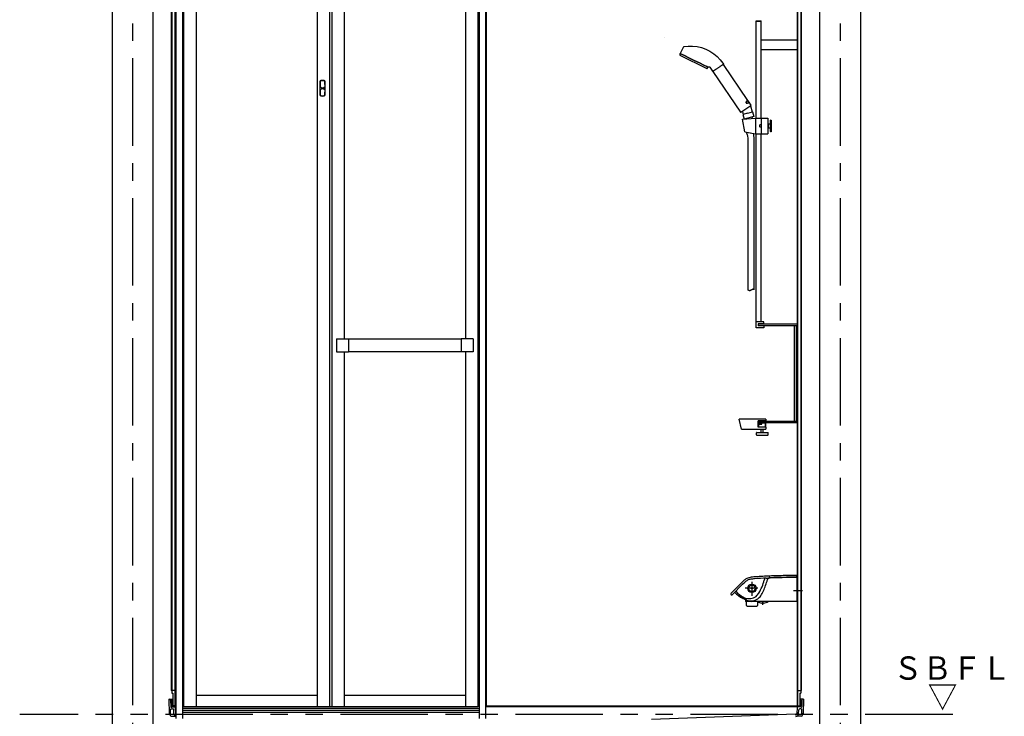
# Model space of a CAD drawing. Extents: x -405 to 205, y -16 to 288.
# Drawn here: x -240 to -156, y 44 to 104 of the extents above; entities that cross this region are included whole.
import ezdxf

# ---------------------------------------------------------------- set-up
doc = ezdxf.new("R2010")
doc.units = 0
doc.header["$MEASUREMENT"] = 0
doc.linetypes.add('CENTER', pattern=[12, 7.5, -1.5, 1.5, -1.5])
doc.linetypes.add('PHANTOM', pattern=[15, 7.5, -1.5, 1.5, -1.5, 1.5, -1.5])
doc.layers.add('VIEW0001', color=7, linetype='CONTINUOUS')
doc.styles.get("Standard").update_dxf_attribs({"font": 'ROMANS', "bigfont": 'EXTFONT'})

msp = doc.modelspace()

# ---------------------------------------------------------------- linework, layer by layer
at = {"layer": 'VIEW0001', "color": 7, "linetype": 'Continuous'}
for p, q in [((-232.14418, 124.75177), (-232.14418, 39.25181)), ((-228.64418, 124.75177), (-228.64418, 39.25181)), ((-171.47752, 124.75177), (-171.47752, 39.25181)), ((-167.97752, 124.75177), (-167.97752, 39.25181)), ((-227.06751, 110.61844), (-227.06751, 46.51844)), ((-227.02752, 110.61844), (-227.02752, 46.28511)), ((-226.75084, 110.61844), (-226.75084, 45.25177)), ((-226.72752, 110.61844), (-226.72752, 45.25177)), ((-226.66084, 110.61844), (-226.66084, 44.11844)), ((-226.11085, 110.61844), (-226.11085, 44.11844)), ((-200.67751, 110.61844), (-200.67751, 44.11844)), ((-200.12752, 110.61844), (-200.12752, 44.11844)), ((-200.06085, 110.61844), (-200.06085, 45.18511)), ((-173.39419, 110.61844), (-173.39419, 45.25177)), ((-173.37086, 110.61844), (-173.37086, 45.25177)), ((-173.09419, 110.61844), (-173.09419, 51.92401)), ((-173.05419, 110.61844), (-173.05419, 51.92401)), ((-226.01084, 108.1851), (-226.01084, 45.11844)), ((-224.94418, 108.1851), (-224.94418, 45.11844)), ((-214.56085, 108.1851), (-214.56085, 45.11844)), ((-213.49418, 108.1851), (-213.49418, 45.11844)), ((-213.29418, 108.1851), (-213.29418, 45.11844)), ((-212.22751, 108.1851), (-212.22751, 76.67677)), ((-201.84418, 108.1851), (-201.84418, 76.67677)), ((-200.77751, 108.1851), (-200.77751, 45.11844)), ((-176.9177, 103.96843), (-176.49437, 103.96843)), ((-176.9177, 95.61843), (-176.9177, 103.96843)), ((-176.9177, 103.92843), (-176.49437, 103.92843)), ((-176.49437, 95.61843), (-176.49437, 103.96843)), ((-184.80891, 102.57526), (-184.80928, 102.57512)), ((-176.49437, 102.34176), (-173.39437, 102.34176)), ((-176.49437, 101.4951), (-173.39437, 101.4951)), ((-178.10442, 95.52365), (-176.96937, 95.61843)), ((-177.87917, 94.43676), (-178.10442, 95.52365)), ((-176.96937, 95.61843), (-176.96937, 94.2851)), ((-176.96937, 95.61843), (-175.91937, 95.61843)), ((-176.48604, 95.61843), (-176.48604, 94.2851)), ((-175.91937, 95.61843), (-175.91937, 94.2851)), ((-175.66937, 95.45176), (-175.68604, 95.4351)), ((-175.68604, 94.46843), (-175.68604, 95.4351)), ((-175.66937, 94.45176), (-175.66937, 95.45176)), ((-175.66937, 95.45176), (-175.63604, 95.45176)), ((-175.63604, 95.45176), (-175.63604, 94.45176)), ((-175.63604, 95.45176), (-175.61937, 95.4351)), ((-175.61937, 94.46843), (-175.61937, 95.4351)), ((-176.61937, 95.00176), (-176.61937, 94.90176)), ((-176.48604, 95.05176), (-176.56937, 95.05176)), ((-176.48604, 94.85176), (-176.56937, 94.85176)), ((-175.91937, 95.10176), (-175.9027, 95.11843)), ((-175.91937, 94.80176), (-175.9027, 94.7851)), ((-175.9027, 95.11843), (-175.9027, 94.7851)), ((-175.9027, 95.11843), (-175.68604, 95.11843)), ((-175.9027, 94.7851), (-175.68604, 94.7851)), ((-177.87917, 94.43676), (-176.96937, 94.2851)), ((-177.77215, 94.41892), (-177.76114, 94.34994)), ((-177.42427, 94.36093), (-177.73582, 94.3304)), ((-177.69405, 94.20877), (-177.70625, 94.3333)), ((-177.69049, 94.19287), (-177.67292, 94.1436)), ((-177.66937, 94.12771), (-177.64102, 93.83841)), ((-177.64102, 93.83841), (-177.64102, 80.89842)), ((-177.13938, 94.18785), (-177.10841, 93.87189)), ((-177.13049, 94.24775), (-177.13816, 94.19601)), ((-177.13009, 94.26403), (-177.13485, 94.31268)), ((-177.10841, 93.87189), (-177.10841, 80.89842)), ((-176.96937, 94.2851), (-175.91937, 94.2851)), ((-176.9177, 77.6351), (-176.9177, 94.2851)), ((-176.49437, 78.15176), (-176.49437, 94.2851)), ((-175.66937, 94.45176), (-175.68604, 94.46843)), ((-175.63604, 94.45176), (-175.66937, 94.45176)), ((-175.63604, 94.45176), (-175.61937, 94.46843)), ((-176.25104, 78.15176), (-176.91771, 78.15176)), ((-176.25104, 77.9851), (-176.75104, 77.9851)), ((-176.75104, 77.9851), (-176.75104, 77.80176)), ((-176.25104, 77.96843), (-176.75104, 77.96843)), ((-176.25104, 77.80176), (-176.75104, 77.80176)), ((-176.7277, 77.86843), (-176.7277, 77.9351)), ((-176.7277, 77.86843), (-176.7277, 77.9351)), ((-176.69437, 77.96843), (-173.39437, 77.96843)), ((-176.69437, 77.8351), (-173.39437, 77.8351)), ((-176.25104, 77.96843), (-176.25104, 78.15176)), ((-176.25104, 77.80176), (-176.25104, 77.6351)), ((-173.66103, 77.8351), (-173.66103, 69.6351)), ((-173.49437, 77.8351), (-173.49437, 69.6351)), ((-173.39437, 77.96843), (-173.39437, 76.50176)), ((-176.25104, 77.6351), (-176.91771, 77.6351)), ((-212.89418, 76.67677), (-212.89418, 75.5601)), ((-212.89418, 76.67677), (-211.86085, 76.67677)), ((-211.86085, 76.67677), (-211.86085, 75.5601)), ((-202.21085, 76.67344), (-211.86085, 76.67344)), ((-202.21085, 76.67677), (-202.21085, 75.5601)), ((-201.17751, 76.67677), (-202.21085, 76.67677)), ((-201.17751, 76.67677), (-201.17751, 75.5601)), ((-173.49437, 76.50176), (-173.39437, 76.50176)), ((-212.89418, 75.5601), (-211.86085, 75.5601)), ((-212.22751, 75.5601), (-212.22751, 45.11844)), ((-202.21085, 75.56344), (-211.86085, 75.56344)), ((-201.17751, 75.5601), (-202.21085, 75.5601)), ((-201.84418, 75.5601), (-201.84418, 45.11844)), ((-173.49437, 70.96843), (-173.39437, 70.96843)), ((-173.39437, 69.50176), (-173.39437, 70.96843)), ((-176.09437, 69.7851), (-178.38025, 69.7851)), ((-178.16922, 68.95176), (-178.38025, 69.7851)), ((-178.16922, 68.95176), (-178.38025, 69.7851)), ((-176.09437, 69.65176), (-176.76103, 69.65176)), ((-176.76103, 69.11843), (-176.76103, 69.65176)), ((-176.74437, 69.6351), (-176.74437, 69.1851)), ((-176.09437, 69.6351), (-176.74437, 69.6351)), ((-176.7277, 69.60176), (-176.7277, 69.5351)), ((-176.7277, 69.36843), (-176.4277, 69.36843)), ((-176.7277, 69.36843), (-176.7277, 69.11843)), ((-176.69437, 69.6351), (-173.39437, 69.6351)), ((-176.69437, 69.50176), (-173.39437, 69.50176)), ((-176.69437, 69.50176), (-176.69437, 69.40176)), ((-176.49437, 69.40176), (-176.69437, 69.40176)), ((-176.49437, 69.50176), (-176.49437, 69.40176)), ((-176.44437, 69.46843), (-176.1277, 69.46843)), ((-176.44437, 69.40176), (-176.44437, 69.46843)), ((-176.4277, 69.40176), (-176.44437, 69.40176)), ((-176.4277, 69.36843), (-176.4277, 69.45176)), ((-176.09197, 69.45176), (-176.4277, 69.45176)), ((-176.1301, 69.11843), (-176.1301, 69.45176)), ((-176.1277, 69.11843), (-176.1277, 69.46843)), ((-176.09437, 69.7851), (-176.09437, 69.65176)), ((-176.09437, 69.7851), (-176.09437, 69.65176)), ((-176.09437, 69.65176), (-176.09437, 69.6351)), ((-176.09437, 69.65176), (-176.09437, 69.6351)), ((-176.09197, 69.11843), (-176.09197, 69.45176)), ((-178.16922, 68.95176), (-176.09437, 68.95176)), ((-176.89437, 68.4601), (-176.89437, 68.62676)), ((-176.86103, 68.6601), (-175.9277, 68.6601)), ((-176.86103, 68.42676), (-175.9277, 68.42676)), ((-176.74437, 69.1851), (-176.76103, 69.1851)), ((-176.09197, 69.11843), (-176.76103, 69.11843)), ((-176.4777, 68.6601), (-176.4777, 68.95176)), ((-176.31103, 68.6601), (-176.31103, 68.95176)), ((-176.09437, 69.11843), (-176.09437, 68.95176)), ((-175.89437, 68.4601), (-175.89437, 68.62676)), ((-178.14807, 55.79824), (-178.77584, 55.16767)), ((-177.95339, 55.97673), (-178.14807, 55.79824)), ((-178.08192, 55.63043), (-177.88558, 55.81534)), ((-176.18437, 56.15117), (-176.22816, 55.99335)), ((-176.05153, 56.15708), (-175.82111, 56.16775)), ((-175.92342, 56.16331), (-175.95372, 56.03888)), ((-173.46253, 56.21341), (-173.45074, 56.21341)), ((-173.45074, 56.21341), (-173.44586, 56.21342)), ((-173.42657, 56.23183), (-173.42867, 56.35233)), ((-173.42752, 56.19306), (-173.42752, 54.20177)), ((-173.41085, 56.26844), (-173.42744, 56.26829)), ((-173.39418, 54.26844), (-173.39418, 56.25177)), ((-178.77584, 55.16767), (-179.07119, 54.85915)), ((-178.94904, 54.74581), (-178.08192, 55.63043)), ((-178.39553, 54.65526), (-178.38436, 54.6435)), ((-178.37616, 54.65859), (-178.38207, 54.66117)), ((-178.20889, 54.56957), (-178.30026, 54.61999)), ((-178.15627, 54.54015), (-178.20899, 54.5694)), ((-178.0429, 54.47822), (-178.0995, 54.50893)), ((-177.91533, 54.3554), (-178.08444, 54.43021)), ((-177.98676, 54.44814), (-178.0429, 54.47822)), ((-177.93269, 54.41949), (-177.98676, 54.44814)), ((-177.88229, 54.39292), (-177.93269, 54.41949)), ((-177.86774, 54.38532), (-177.88229, 54.39292)), ((-177.79587, 54.34862), (-177.86774, 54.38532)), ((-177.85253, 54.3275), (-177.84585, 54.20003)), ((-173.46085, 54.16844), (-177.81256, 54.16844)), ((-177.7709, 54.33558), (-177.79582, 54.34873)), ((-177.78367, 54.31411), (-177.76263, 54.30851)), ((-177.75215, 54.32451), (-177.7709, 54.33558)), ((-177.76085, 53.84885), (-177.76085, 54.16844)), ((-177.74435, 54.30816), (-177.74253, 54.30986)), ((-177.74253, 54.30986), (-177.74081, 54.31148)), ((-176.79418, 54.15684), (-176.79418, 53.84885)), ((-173.42752, 54.25192), (-173.41085, 54.25177)), ((-177.73132, 53.75754), (-177.76, 53.84358)), ((-177.71551, 53.74614), (-176.83953, 53.74614)), ((-176.79504, 53.84358), (-176.82372, 53.75754)), ((-176.26099, 54.01996), (-176.44761, 54.0216)), ((-173.09419, 52.91843), (-173.09419, 46.28511)), ((-173.05419, 52.91843), (-173.05419, 46.51844)), ((-227.02752, 46.51844), (-227.06751, 46.51844)), ((-226.75084, 46.51844), (-227.02752, 46.51844)), ((-173.37086, 46.51844), (-173.09419, 46.51844)), ((-173.09419, 46.51844), (-173.05419, 46.51844)), ((-227.26085, 45.78511), (-227.22579, 45.78511)), ((-227.26085, 45.78511), (-227.23874, 44.51844)), ((-227.22579, 45.78511), (-226.94418, 45.78511)), ((-227.1258, 45.68685), (-227.11616, 45.13423)), ((-227.02752, 46.28511), (-226.94418, 46.28511)), ((-227.00418, 45.6851), (-227.02752, 45.6851)), ((-227.02752, 45.6851), (-227.02752, 45.25177)), ((-227.00418, 45.6851), (-227.00418, 45.25177)), ((-226.94418, 46.28511), (-226.94418, 45.1851)), ((-224.94418, 46.11844), (-214.56085, 46.11844)), ((-212.22751, 46.11844), (-201.84418, 46.11844)), ((-173.17752, 46.28511), (-173.09419, 46.28511)), ((-173.17752, 46.28511), (-173.17752, 45.20844)), ((-172.89592, 45.78511), (-173.17752, 45.78511)), ((-173.11752, 45.6851), (-173.09419, 45.6851)), ((-173.11752, 45.6851), (-173.11752, 45.25177)), ((-173.09419, 45.6851), (-173.09419, 45.25177)), ((-172.9959, 45.68685), (-173.00555, 45.13423)), ((-172.86085, 45.78511), (-172.89592, 45.78511)), ((-172.86085, 45.78511), (-172.88296, 44.51844)), ((-227.13171, 44.51844), (-227.12207, 44.88685)), ((-227.06616, 45.0851), (-227.04418, 45.0851)), ((-227.05542, 44.95177), (-226.94943, 44.95177)), ((-227.02752, 45.10177), (-227.02752, 45.10177)), ((-227.01085, 45.11844), (-226.66084, 45.11844)), ((-226.79418, 45.20844), (-226.96086, 45.20844)), ((-226.66084, 45.18511), (-226.96086, 45.18511)), ((-226.94418, 45.20844), (-226.96085, 45.20844)), ((-226.79418, 45.20844), (-226.94418, 45.20844)), ((-226.83506, 44.52493), (-226.84952, 44.85613)), ((-226.72473, 45.05468), (-226.70233, 44.5416)), ((-200.67751, 44.9851), (-226.11085, 44.9851)), ((-200.67751, 44.81844), (-226.11085, 44.81844)), ((-200.77751, 45.11844), (-226.01084, 45.11844)), ((-173.17752, 45.18511), (-200.12752, 45.18511)), ((-200.12752, 45.11844), (-200.06085, 45.11844)), ((-173.11085, 45.11844), (-200.06085, 45.11844)), ((-173.39697, 45.05468), (-173.41937, 44.5416)), ((-173.17752, 45.18511), (-173.39418, 45.18511)), ((-173.32752, 45.20844), (-173.17752, 45.20844)), ((-173.32752, 45.18511), (-173.16086, 45.18511)), ((-173.28664, 44.52493), (-173.27218, 44.85613)), ((-173.17752, 45.20844), (-173.16086, 45.20844)), ((-173.06628, 44.95177), (-173.17227, 44.95177)), ((-173.09419, 45.10177), (-173.09419, 45.10177)), ((-173.05554, 45.0851), (-173.07752, 45.0851)), ((-172.98999, 44.51844), (-172.99964, 44.88685)), ((-227.23874, 44.51844), (-227.13171, 44.51844)), ((-227.17349, 44.40107), (-227.19419, 44.51844)), ((-227.07501, 44.31844), (-226.68856, 44.31844)), ((-200.67751, 44.64316), (-226.11085, 44.64316)), ((-173.54502, 44.48108), (-185.88469, 44.0196)), ((-173.54419, 44.47211), (-173.54419, 44.44544)), ((-173.54419, 44.44544), (-173.51728, 44.44598)), ((-173.04669, 44.31844), (-173.43314, 44.31844)), ((-172.88296, 44.51844), (-172.98999, 44.51844)), ((-172.94821, 44.40107), (-172.92752, 44.51844))]:
    msp.add_line(p, q, dxfattribs=at)
at = {"layer": 'VIEW0001', "color": 7, "linetype": 'CENTER'}
for p, q in [((-230.39418, 124.75177), (-230.39418, 28.91844)), ((-169.72752, 124.75177), (-169.72752, 28.91843)), ((-177.27752, 55.85059), (-177.27752, 54.63829)), ((-176.7741, 55.28511), (-177.85782, 55.28511)), ((-173.70606, 55.0851), (-172.94628, 55.0851)), ((-176.34756, 53.87268), (-176.34756, 54.22116))]:
    msp.add_line(p, q, dxfattribs=at)
at = {"layer": 'VIEW0001', "color": 4, "linetype": 'Continuous'}
for p, q in [((-183.14029, 101.72837), (-183.4292, 101.17339)), ((-183.44412, 101.14245), (-183.47201, 101.07979)), ((-183.33154, 101.10674), (-183.42158, 101.15065)), ((-183.42158, 101.15065), (-183.33154, 101.10674)), ((-183.36, 100.95443), (-181.24836, 99.92451)), ((-183.07513, 100.98167), (-183.33154, 101.10674)), ((-183.33154, 101.10674), (-183.07513, 100.98167)), ((-182.69137, 100.7945), (-183.07513, 100.98167)), ((-183.07513, 100.98167), (-182.69137, 100.7945)), ((-182.2387, 100.57372), (-182.69137, 100.7945)), ((-182.69137, 100.7945), (-182.2387, 100.57372)), ((-181.78603, 100.35294), (-182.2387, 100.57372)), ((-182.2387, 100.57372), (-181.78603, 100.35294)), ((-181.40228, 100.16577), (-181.78603, 100.35294)), ((-181.78603, 100.35294), (-181.40228, 100.16577)), ((-181.14586, 100.04071), (-181.40228, 100.16577)), ((-181.40228, 100.16577), (-181.14586, 100.04071)), ((-181.05582, 99.99679), (-181.14586, 100.04071)), ((-181.14586, 100.04071), (-181.05582, 99.99679)), ((-181.08062, 99.91343), (-181.04841, 99.97399)), ((-180.64078, 99.64229), (-180.87666, 99.99199)), ((-180.62214, 99.61465), (-178.27353, 96.13269)), ((-180.61551, 99.63923), (-180.61764, 99.63779)), ((-180.60917, 99.6435), (-180.61551, 99.63923)), ((-180.59867, 99.65059), (-180.60917, 99.6435)), ((-180.59538, 99.6528), (-180.59867, 99.65059)), ((-180.59364, 99.65398), (-180.59538, 99.6528)), ((-180.59183, 99.6552), (-180.59364, 99.65398)), ((-180.58399, 99.66049), (-180.59183, 99.6552)), ((-180.5655, 99.67296), (-180.58399, 99.66049)), ((-180.54331, 99.68793), (-180.5655, 99.67296)), ((-180.53082, 99.69635), (-180.54331, 99.68793)), ((-180.52423, 99.7008), (-180.53082, 99.69635)), ((-180.5174, 99.7054), (-180.52423, 99.7008)), ((-180.48825, 99.72506), (-180.5174, 99.7054)), ((-180.45628, 99.74663), (-180.48825, 99.72506)), ((-180.42149, 99.77009), (-180.45628, 99.74663)), ((-180.41235, 99.77626), (-180.42149, 99.77009)), ((-180.40771, 99.77939), (-180.41235, 99.77626)), ((-180.40305, 99.78253), (-180.40771, 99.77939)), ((-180.38412, 99.7953), (-180.40305, 99.78253)), ((-180.34506, 99.82165), (-180.38412, 99.7953)), ((-180.30438, 99.84908), (-180.34506, 99.82165)), ((-180.28344, 99.86321), (-180.30438, 99.84908)), ((-180.27282, 99.87038), (-180.28344, 99.86321)), ((-180.26212, 99.87759), (-180.27282, 99.87038)), ((-180.21904, 99.90665), (-180.26212, 99.87759)), ((-180.17549, 99.93602), (-180.21904, 99.90665)), ((-180.13206, 99.96532), (-180.17549, 99.93602)), ((-180.08935, 99.99413), (-180.13206, 99.96532)), ((-180.04735, 100.02246), (-180.08935, 99.99413)), ((-180.03696, 100.02946), (-180.04735, 100.02246)), ((-180.03178, 100.03296), (-180.03696, 100.02946)), ((-180.02662, 100.03644), (-180.03178, 100.03296)), ((-180.00629, 100.05015), (-180.02662, 100.03644)), ((-179.96718, 100.07653), (-180.00629, 100.05015)), ((-179.93012, 100.10153), (-179.96718, 100.07653)), ((-179.91236, 100.11351), (-179.93012, 100.10153)), ((-179.90368, 100.11936), (-179.91236, 100.11351)), ((-179.89514, 100.12513), (-179.90368, 100.11936)), ((-179.86295, 100.14683), (-179.89514, 100.12513)), ((-179.83394, 100.1664), (-179.86295, 100.14683)), ((-179.80809, 100.18384), (-179.83394, 100.1664)), ((-179.80213, 100.18786), (-179.80809, 100.18384)), ((-179.79923, 100.18981), (-179.80213, 100.18786)), ((-179.79639, 100.19173), (-179.79923, 100.18981)), ((-179.78565, 100.19897), (-179.79639, 100.19173)), ((-179.76714, 100.21146), (-179.78565, 100.19897)), ((-179.77979, 100.33293), (-179.72884, 100.2574)), ((-179.75254, 100.22131), (-179.76714, 100.21146)), ((-179.74672, 100.22523), (-179.75254, 100.22131)), ((-179.74418, 100.22695), (-179.74672, 100.22523)), ((-179.74191, 100.22848), (-179.74418, 100.22695)), ((-179.73549, 100.23281), (-179.74191, 100.22848)), ((-177.63, 97.14574), (-179.7102, 100.22976)), ((-177.6318, 97.13649), (-177.74487, 97.06023)), ((-177.73379, 97.05965), (-177.62255, 97.13469)), ((-177.67332, 97.10044), (-177.67704, 97.10597)), ((-177.52935, 96.99652), (-177.62255, 97.13469)), ((-178.22726, 96.1237), (-177.37058, 96.70153)), ((-177.76484, 96.90956), (-177.76606, 96.9104)), ((-177.76426, 96.90923), (-177.76479, 96.90963)), ((-177.64421, 96.911), (-177.53115, 96.98726)), ((-177.64059, 96.92148), (-177.52935, 96.99652)), ((-177.57639, 96.95674), (-177.58012, 96.96227)), ((-177.36159, 96.7478), (-177.52189, 96.98546)), ((-177.39969, 96.6819), (-177.25842, 96.15455)), ((-178.10116, 96.20875), (-178.05273, 96.028)), ((-177.64478, 96.05103), (-178.0553, 95.94103)), ((-178.0553, 95.94103), (-177.94796, 95.54042)), ((-177.99896, 95.95613), (-178.05273, 96.028)), ((-177.99895, 95.95613), (-177.96409, 95.96546)), ((-177.12583, 95.75633), (-177.94796, 95.54042)), ((-177.79482, 95.58064), (-177.78666, 95.55018)), ((-177.64478, 96.05103), (-177.23426, 96.16102)), ((-177.27877, 95.71535), (-177.2466, 95.59528)), ((-177.23426, 96.16102), (-177.12583, 95.75633))]:
    msp.add_line(p, q, dxfattribs=at)
at = {"layer": 'VIEW0001', "color": 7, "linetype": 'PHANTOM'}
msp.add_line((-160.06085, 44.45177), (-240.06085, 44.45177), dxfattribs=at)
at = {"layer": 'VIEW0001', "color": 4, "linetype": 'Continuous'}
for points in [[(-183.14029, 101.72837), (-183.138, 101.73231), (-183.13538, 101.73599), (-183.13245, 101.73938), (-183.12924, 101.74249), (-183.12576, 101.74527), (-183.12205, 101.74773), (-183.11811, 101.74985), (-183.11398, 101.7516), (-183.10968, 101.75297), (-183.10523, 101.75395)], [(-183.10523, 101.75395), (-182.74065, 101.7959), (-182.36383, 101.79694), (-181.98177, 101.75412), (-181.60222, 101.66615), (-181.23312, 101.53351), (-180.88214, 101.35846), (-180.55622, 101.14497), (-180.26119, 100.89845), (-180.00147, 100.62541), (-179.77979, 100.33293)], [(-181.03565, 100.00095), (-181.02252, 100.01379), (-181.00726, 100.02395), (-180.99035, 100.03108), (-180.97236, 100.03498), (-180.95391, 100.03558), (-180.93565, 100.0329), (-180.91823, 100.027), (-180.90225, 100.01802), (-180.88825, 100.00622), (-180.87666, 99.99199)], [(-177.75099, 97.05586), (-177.7522, 97.05488), (-177.75339, 97.05386), (-177.75457, 97.0528), (-177.75573, 97.05169), (-177.75687, 97.05055), (-177.75801, 97.04937), (-177.75913, 97.04815), (-177.76023, 97.04691), (-177.76133, 97.04564), (-177.76241, 97.04434), (-177.76351, 97.04298), (-177.7646, 97.0416), (-177.76568, 97.04019), (-177.76674, 97.03876), (-177.76779, 97.0373), (-177.76883, 97.03582), (-177.76985, 97.03431), (-177.77086, 97.03278), (-177.77186, 97.03123), (-177.77284, 97.02964), (-177.77374, 97.02815), (-177.77463, 97.02664), (-177.7755, 97.02511), (-177.77636, 97.02356), (-177.7772, 97.02199), (-177.77803, 97.02039), (-177.77885, 97.01878), (-177.77965, 97.01715), (-177.78043, 97.0155), (-177.7812, 97.01383), (-177.78189, 97.01227), (-177.78257, 97.0107), (-177.78323, 97.00911), (-177.78388, 97.0075), (-177.78451, 97.00588), (-177.78512, 97.00424), (-177.78572, 97.00258), (-177.78629, 97.00091), (-177.78685, 96.99923), (-177.78739, 96.99752), (-177.78784, 96.99602), (-177.78828, 96.99451), (-177.7887, 96.99299), (-177.7891, 96.99146), (-177.78948, 96.98991), (-177.78985, 96.98835), (-177.7902, 96.98678), (-177.79052, 96.9852), (-177.79083, 96.98361), (-177.79111, 96.98201), (-177.79135, 96.98059), (-177.79156, 96.97917), (-177.79176, 96.97773), (-177.79195, 96.97629), (-177.79211, 96.97484), (-177.79226, 96.97338), (-177.79239, 96.97191), (-177.7925, 96.97044), (-177.7926, 96.96896), (-177.79267, 96.96747), (-177.79273, 96.96614), (-177.79276, 96.9648), (-177.79278, 96.96346), (-177.79277, 96.96212), (-177.79274, 96.96077), (-177.79269, 96.95942), (-177.7926, 96.95807), (-177.79248, 96.95671), (-177.79232, 96.95535), (-177.79213, 96.95399)], [(-177.7891, 96.94205), (-177.78864, 96.94104), (-177.78818, 96.94004), (-177.7877, 96.93905), (-177.7872, 96.93807), (-177.78669, 96.93709), (-177.78617, 96.93612), (-177.78564, 96.93515), (-177.7851, 96.93419), (-177.78454, 96.93323), (-177.78397, 96.93228), (-177.78326, 96.93111), (-177.78252, 96.92994), (-177.78177, 96.92878), (-177.78101, 96.92763), (-177.78023, 96.92649), (-177.77944, 96.92536), (-177.77864, 96.92424), (-177.77782, 96.92313), (-177.77698, 96.92203), (-177.77614, 96.92094)], [(-177.64059, 96.92148), (-177.64342, 96.91968), (-177.64635, 96.91801), (-177.64939, 96.91648), (-177.65254, 96.91507), (-177.65579, 96.91378), (-177.65914, 96.91261), (-177.66259, 96.91157), (-177.66614, 96.91064), (-177.67542, 96.90888), (-177.67734, 96.90862), (-177.67926, 96.9084), (-177.6812, 96.90821), (-177.68316, 96.90806), (-177.68513, 96.90793), (-177.68712, 96.90785), (-177.68912, 96.9078), (-177.69114, 96.90778), (-177.69317, 96.9078), (-177.69522, 96.90786), (-177.69728, 96.90796), (-177.69936, 96.90809), (-177.70145, 96.90826), (-177.70356, 96.90848), (-177.70568, 96.90874), (-177.70675, 96.90889), (-177.70782, 96.90904), (-177.7089, 96.90921), (-177.70997, 96.90939), (-177.71105, 96.90959), (-177.71213, 96.90979), (-177.71321, 96.91), (-177.71428, 96.91023), (-177.71644, 96.91072), (-177.7186, 96.91127), (-177.72076, 96.91186), (-177.72292, 96.91251), (-177.72508, 96.91321), (-177.72724, 96.91397), (-177.7294, 96.9148), (-177.73156, 96.91569), (-177.73693, 96.91822), (-177.73799, 96.91878), (-177.73905, 96.91936), (-177.74009, 96.91995), (-177.74217, 96.92119), (-177.74421, 96.9225), (-177.74622, 96.9239), (-177.7482, 96.92537), (-177.75297, 96.92943), (-177.75389, 96.93031), (-177.75478, 96.93119), (-177.75566, 96.9321), (-177.75736, 96.93397), (-177.75898, 96.9359), (-177.76054, 96.93791), (-177.76201, 96.94), (-177.76531, 96.94547), (-177.7659, 96.94659), (-177.76646, 96.94773), (-177.76699, 96.94887), (-177.76751, 96.95001), (-177.768, 96.95117), (-177.76846, 96.95234), (-177.76891, 96.95351), (-177.77109, 96.96068), (-177.77163, 96.96308), (-177.77209, 96.96546), (-177.77247, 96.96785), (-177.77277, 96.97023), (-177.77299, 96.9726), (-177.77315, 96.97497), (-177.77323, 96.97734), (-177.77325, 96.97969), (-177.77321, 96.98202), (-177.77311, 96.98431), (-177.77296, 96.98659), (-177.77275, 96.98884), (-177.77249, 96.99108), (-177.77219, 96.99329), (-177.77184, 96.99547), (-177.77164, 96.99656), (-177.77144, 96.99764), (-177.77123, 96.99872), (-177.771, 96.99979), (-177.77077, 97.00086), (-177.77052, 97.00192), (-177.77027, 97.00297), (-177.77, 97.00402), (-177.76945, 97.00609), (-177.76886, 97.00813), (-177.76824, 97.01014), (-177.76758, 97.01212), (-177.7669, 97.01407), (-177.76619, 97.01599), (-177.76544, 97.01788), (-177.76468, 97.01974), (-177.76388, 97.02158), (-177.76306, 97.02339), (-177.76221, 97.02517), (-177.76134, 97.02692), (-177.76044, 97.02864), (-177.75951, 97.03034), (-177.75856, 97.03202), (-177.75759, 97.03366), (-177.75126, 97.04292), (-177.74899, 97.04575), (-177.74665, 97.04842), (-177.74423, 97.05096), (-177.74174, 97.05336), (-177.73917, 97.05561), (-177.73652, 97.05771), (-177.73379, 97.05965)], [(-177.76426, 96.90923), (-177.76314, 96.90842), (-177.76199, 96.90767), (-177.76083, 96.90697), (-177.75964, 96.90631), (-177.75844, 96.9057), (-177.75722, 96.90511), (-177.756, 96.90456), (-177.75477, 96.90404), (-177.75353, 96.90353), (-177.75229, 96.90304), (-177.75088, 96.9025), (-177.74946, 96.90197), (-177.74804, 96.90145), (-177.74663, 96.90095), (-177.74522, 96.90048), (-177.7438, 96.90001), (-177.74239, 96.89957), (-177.74098, 96.89915), (-177.73957, 96.89875), (-177.73816, 96.89837), (-177.73649, 96.89795), (-177.73482, 96.89756), (-177.73316, 96.8972), (-177.7315, 96.89687), (-177.72983, 96.89656), (-177.72817, 96.89628), (-177.72652, 96.89602), (-177.72487, 96.89578), (-177.72322, 96.89557), (-177.72158, 96.89538), (-177.7198, 96.8952), (-177.71803, 96.89504), (-177.71627, 96.8949), (-177.71451, 96.89479), (-177.71276, 96.8947), (-177.71102, 96.89464), (-177.70929, 96.89459), (-177.70757, 96.89457), (-177.70585, 96.89457), (-177.70414, 96.89458), (-177.70218, 96.89463), (-177.70023, 96.89471), (-177.69829, 96.89481), (-177.69636, 96.89493), (-177.69445, 96.89508), (-177.69255, 96.89526), (-177.69067, 96.89546), (-177.6888, 96.89568), (-177.68694, 96.89593), (-177.68511, 96.89619), (-177.68333, 96.89647), (-177.68158, 96.89677), (-177.67984, 96.89709), (-177.67812, 96.89743), (-177.67641, 96.89779), (-177.67472, 96.89817), (-177.67305, 96.89857), (-177.67139, 96.89898), (-177.66975, 96.89942), (-177.66812, 96.89988), (-177.66657, 96.90034), (-177.66503, 96.90082), (-177.66351, 96.90132), (-177.66201, 96.90184), (-177.66053, 96.90238), (-177.65907, 96.90295), (-177.65764, 96.90353), (-177.65624, 96.90414), (-177.65486, 96.90478), (-177.65351, 96.90544)]]:
    msp.add_lwpolyline(points, dxfattribs=at)
at = {"layer": 'VIEW0001', "color": 7, "linetype": 'Continuous'}
for points in [[(-177.10841, 80.89842), (-177.11465, 80.90373), (-177.12092, 80.90896), (-177.12727, 80.914), (-177.13373, 80.91877), (-177.14034, 80.92319), (-177.14714, 80.92716), (-177.15417, 80.93059), (-177.16147, 80.93339), (-177.16907, 80.93547), (-177.17701, 80.93675), (-177.18901, 80.93706), (-177.20169, 80.93571), (-177.21495, 80.93287), (-177.22868, 80.9287), (-177.24279, 80.92338), (-177.25717, 80.9171), (-177.27173, 80.91), (-177.28636, 80.90228), (-177.30096, 80.8941), (-177.31544, 80.88564), (-177.33173, 80.87584), (-177.34775, 80.8661), (-177.36352, 80.85663), (-177.37905, 80.84763), (-177.39439, 80.83933), (-177.40954, 80.83192), (-177.42453, 80.82561), (-177.43939, 80.82061), (-177.45413, 80.81713), (-177.46878, 80.81538), (-177.48628, 80.81574), (-177.50369, 80.81861), (-177.52103, 80.82371), (-177.5383, 80.83076), (-177.55551, 80.83948), (-177.57267, 80.84959), (-177.58979, 80.86083), (-177.60688, 80.87289), (-177.62396, 80.88552), (-177.64102, 80.89842)], [(-178.15559, 54.53977), (-178.15008, 54.53673), (-178.14454, 54.53367), (-178.13897, 54.5306), (-178.13339, 54.52753), (-178.12778, 54.52444), (-178.12216, 54.52135), (-178.11652, 54.51825), (-178.11086, 54.51515), (-178.10518, 54.51204), (-178.0995, 54.50893)]]:
    msp.add_lwpolyline(points, dxfattribs=at)
for radius in [0.36774, 0.2804, 0.05]:
    msp.add_circle((-177.27752, 55.28511), radius, dxfattribs=at)
at = {"layer": 'VIEW0001', "color": 4, "linetype": 'Continuous'}
for centre, radius, start, end in [((-183.42634, 101.05945), 0.05, 156, 235.548592), ((-178.68326, 107.97323), 8.43433, 235.548592, 236.308656), ((-183.42889, 101.13567), 0.01667, 64, 156), ((-183.41441, 101.1657), 0.01667, 152.526885, 244), ((-183.3527, 100.96941), 0.01667, 236.308656, 244), ((-181.24106, 99.93949), 0.01667, 244, 251.691344), ((-178.59677, 107.93104), 8.43433, 251.691344, 252.451408), ((-181.12476, 99.9369), 0.05, 252.451408, 332), ((-181.06313, 99.98181), 0.01667, 332, 64), ((-181.04838, 100.01171), 0.01667, 244, 319.78295), ((-180.62696, 99.65161), 0.01667, 214, 304), ((-180.60832, 99.62397), 0.01667, 124, 214), ((-179.74266, 100.24808), 0.01667, 304, 34), ((-179.72402, 100.22044), 0.01667, 34, 124), ((-177.63553, 97.14202), 0.00667, 304, 34), ((-177.52742, 96.98174), 0.00667, 34, 124), ((-177.38922, 96.72917), 0.03333, 304, 34), ((-178.2459, 96.15133), 0.03333, 214, 304)]:
    msp.add_arc(centre, radius, start, end, dxfattribs=at)
at = {"layer": 'VIEW0001', "color": 7, "linetype": 'Continuous'}
for centre, radius, start, end in [((-214.23399, 98.75366), 0.08333, 102.358309, 177.274852), ((-214.23399, 98.75366), 0.06533, 102.358309, 177.274852), ((-214.09752, 98.13077), 0.721, 77.641691, 102.358309), ((-214.09752, 98.13077), 0.703, 77.641691, 102.358309), ((-213.96104, 98.75366), 0.06533, 2.725148, 77.641691), ((-213.96104, 98.75366), 0.08333, 2.725148, 77.641691), ((-202.28918, 98.1851), 12.04167, 177.274852, 182.725148), ((-202.28918, 98.1851), 12.02367, 177.274852, 179.280486), ((-202.28918, 98.1851), 12.02367, 180.719435, 182.725148), ((-214.09691, 98.50818), 0.275, 218.579345, 321.026164), ((-214.09761, 97.85972), 0.275, 38.755861, 141.182725), ((-225.90585, 98.1851), 12.02367, 0.719435, 2.725148), ((-225.90585, 98.1851), 12.02367, 357.274852, 359.269774), ((-225.90585, 98.1851), 12.04167, 357.274852, 2.725148), ((-214.23399, 97.61655), 0.08333, 182.725148, 257.641691), ((-214.23399, 97.61655), 0.06533, 182.725148, 257.641691), ((-214.09752, 98.23944), 0.721, 257.641691, 282.358309), ((-214.09752, 98.23944), 0.703, 257.641691, 282.358309), ((-213.96104, 97.61655), 0.06533, 282.358309, 357.274852), ((-213.96104, 97.61655), 0.08333, 282.358309, 357.274852), ((-176.56937, 95.00176), 0.05, 90, 180), ((-176.56937, 94.90176), 0.05, 180, 270), ((-177.73809, 94.35362), 0.02333, 189.071282, 275.597069), ((-177.6277, 94.21527), 0.06667, 185.59704, 199.633234), ((-177.73571, 94.12121), 0.06667, 5.59704, 19.633234), ((-177.07222, 94.18623), 0.06667, 171.560846, 185.59704), ((-177.19643, 94.25753), 0.06667, 351.560846, 5.59704), ((-176.69437, 77.9351), 0.03333, 90, 180), ((-176.69437, 77.9351), 0.03333, 90, 180), ((-176.69437, 77.86843), 0.03333, 180, 270), ((-176.69437, 77.86843), 0.03333, 180, 270), ((-176.69437, 69.60176), 0.03333, 90, 180), ((-176.69437, 69.5351), 0.03333, 180, 270), ((-176.86103, 68.62676), 0.03333, 90, 180), ((-176.86103, 68.4601), 0.03333, 180, 270), ((-175.9277, 68.62676), 0.03333, 0, 90), ((-175.9277, 68.4601), 0.03333, 270, 0), ((-177.00762, 54.81186), 1.33333, 119.243324, 131.183121), ((-177.27282, 55.23677), 1, 94.31717, 117.012134), ((-177.2201, 55.07672), 1, 99.689892, 116.032463), ((-174.5885, 29.54319), 26.66667, 95.307332, 96.026981), ((-174.49475, 29.72036), 26.66667, 95.632048, 96.142431), ((-174.90473, 29.68313), 26.66667, 92.121432, 94.747531), ((-174.92121, 29.51438), 26.66667, 92.429331, 94.589607), ((-180.11314, 56.94567), 4, 328.866372, 346.226806), ((-179.84555, 56.96283), 4, 339.11937, 346.644841), ((-174.29963, 22.86455), 33.33333, 91.383972, 92.794298), ((-174.43583, 29.70463), 26.66667, 90.719502, 93.1299), ((-175.8242, 56.25102), 0.08333, 272.118701, 91.232386), ((-174.00299, 22.89691), 33.33333, 90.544535, 93.048982), ((-173.97967, 22.87382), 33.33333, 90.52385, 91.934175), ((-173.79263, 29.72047), 26.66667, 89.289635, 92.101915), ((-173.79649, 29.5672), 26.66667, 89.205148, 91.124425), ((-173.56543, 22.88018), 33.33333, 89.823115, 91.235977), ((-173.462, 56.35175), 0.03333, 1, 90.038374), ((-173.44585, 56.19675), 0.01667, 17.331339, 90.016764), ((-173.44418, 56.19306), 0.01667, 0, 31.284648), ((-173.41085, 56.25177), 0.01667, 0, 90), ((-176.82962, 56.7832), 2.66667, 223.694991, 241.929537), ((-176.74502, 56.87192), 2.66667, 223.731369, 241.870626), ((-178.90983, 56.35411), 2.66667, 322.376196, 326.377316), ((-179.91042, 56.77952), 4, 327.681057, 341.90491), ((-179.01117, 54.80134), 0.08333, 136.075314, 318.206477), ((-178.39238, 54.65908), 0.005, 84.505193, 230.422564), ((-178.39627, 54.63101), 0.03333, 64.811745, 82.47377), ((-176.77473, 56.76958), 2.66667, 232.871127, 239.931743), ((-179.54843, 52.26341), 2.66667, 62.092082, 63.921678), ((-176.85269, 56.81298), 2.66667, 241.848918, 249.566618), ((-177.64471, 55.08455), 0.6681, 237.683845, 253.761703), ((-176.80136, 56.77825), 2.66667, 245.308078, 255.921774), ((-177.81256, 54.20177), 0.03333, 183, 270), ((-177.53052, 55.40532), 1.0082, 252.628304, 306.672924), ((-177.7476, 54.37347), 0.06667, 256.973273, 269.600523), ((-177.789, 54.26895), 0.06667, 44.568314, 56.442561), ((-177.76906, 54.37007), 0.06667, 288.355206, 291.753996), ((-177.75747, 54.31095), 0.01667, 1.785377, 16.67769), ((-177.35634, 55.21943), 1.0082, 249.40311, 304.974139), ((-177.27659, 54.83653), 0.6681, 255.05172, 270), ((-178.73926, 56.55418), 2.66667, 312.771919, 316.724996), ((-176.83176, 54.10177), 0.06667, 54.859305, 90), ((-176.34752, 54.78973), 0.77463, 234.859307, 262.576705), ((-178.42577, 56.49029), 2.66667, 308.152229, 311.714455), ((-178.61317, 56.30588), 2.66667, 317.365655, 321.366775), ((-176.3476, 54.78973), 0.77463, 276.419897, 305.140693), ((-175.86336, 54.10177), 0.06667, 90, 125.140693), ((-173.46085, 54.20177), 0.03333, 270, 0), ((-173.41085, 54.26844), 0.01667, 270, 0), ((-177.74418, 53.84885), 0.01667, 180, 198.434949), ((-177.71551, 53.76281), 0.01667, 198.434949, 270), ((-176.83953, 53.76281), 0.01667, 270, 341.565051), ((-176.81085, 53.84885), 0.01667, 341.565051, 0), ((-227.22579, 45.68511), 0.1, 0.999997, 90.000005), ((-172.89592, 45.68511), 0.1, 89.999995, 179.000003), ((-227.05542, 44.8851), 0.06667, 89.999997, 178.5), ((-227.06616, 45.13511), 0.05, 180.999999, 270), ((-227.04418, 45.10177), 0.01667, 270, 0.000003), ((-227.01085, 45.10177), 0.01667, 89.999995, 179.999997), ((-226.96085, 45.25177), 0.06667, 179.999991, 270.000001), ((-226.96085, 45.25177), 0.04333, 179.999991, 270.000001), ((-226.94943, 44.85177), 0.1, 2.499994, 89.999997), ((-226.79418, 45.25177), 0.04333, 270.000009, 359.999991), ((-226.79418, 45.25177), 0.04333, 269.999997, 0.000009), ((-226.79418, 45.25177), 0.06667, 269.999997, 0.000009), ((-226.79134, 45.05177), 0.06667, 2.500002, 90.000005), ((-173.33037, 45.05177), 0.06667, 89.999995, 177.499998), ((-173.32752, 45.25177), 0.06667, 180.000009, 269.999991), ((-173.32752, 45.25177), 0.06667, 179.999991, 270.000003), ((-173.32752, 45.25177), 0.04333, 179.999991, 270.000003), ((-173.17227, 44.85177), 0.1, 90.000003, 177.500006), ((-173.16086, 45.25177), 0.04333, 269.999999, 0.000009), ((-173.16086, 45.25177), 0.06667, 269.999999, 0.000009), ((-173.11085, 45.10177), 0.01667, 0.000003, 90.000005), ((-173.07752, 45.10177), 0.01667, 179.999997, 270), ((-173.06628, 44.8851), 0.06667, 1.5, 90.000003), ((-173.05554, 45.13511), 0.05, 270, 359.000001), ((-227.07501, 44.41844), 0.1, 190, 270.000003), ((-226.60195, 44.5351), 0.23333, 182.5, 255.381626), ((-226.60243, 44.54596), 0.1, 182.5, 234.258195), ((-173.51975, 44.5351), 0.23333, 269.999997, 357.5), ((-173.51927, 44.54596), 0.1, 271.145763, 357.5), ((-173.04669, 44.41844), 0.1, 269.999997, 350)]:
    msp.add_arc(centre, radius, start, end, dxfattribs=at)
at = {"layer": 'VIEW0001', "color": 160, "linetype": 'Continuous'}
msp.add_arc((-177.10432, 54.94869), 1.33333, 117.839734, 129.55357, dxfattribs=at)

# ---------------------------------------------------------------- texts
at = {"layer": 'VIEW0001', "color": 7, "width": 0.925926}
for s, p in [('ＳＢＦＬ', (-165.17855, 47.44629)), ('▽', (-162.20078, 45.00185))]:
    msp.add_text(s, height=2, dxfattribs=at).set_placement(p)

doc.saveas('drawing.dxf')
